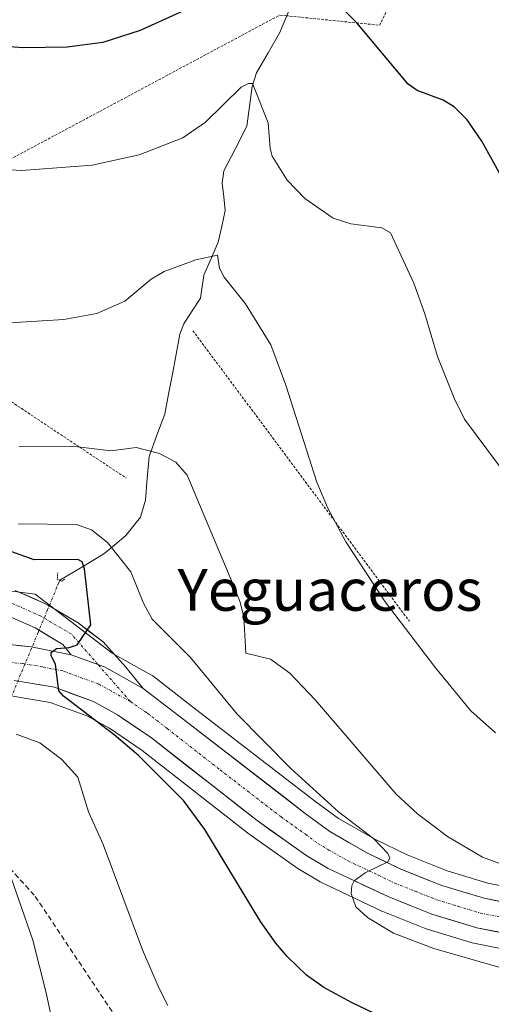
# Model space of a CAD drawing. Units: metres. Extents: x 675036 to 678482, y 4756113 to 4758349.
# Drawn here: x 675507 to 675597, y 4756633 to 4756822 of the extents above; entities that cross this region are included whole.
import ezdxf
from ezdxf.enums import TextEntityAlignment as Align

# ---------------------------------------------------------------- set-up
doc = ezdxf.new("R2010")
doc.units = ezdxf.units.M
doc.header["$MEASUREMENT"] = 0
for name, pattern in [('TRAZO_Y_PUNTO', [1, 0.5, -0.25, 0, -0.25]), ('TRAZOS', [0.75, 0.5, -0.25]), ('TRAZOS2', [0.375, 0.25, -0.125]), ('TRAZOSX2', [1.5, 1, -0.5])]:
    doc.linetypes.add(name, pattern=pattern)
for name, color, linetype, lineweight in [('Alambrada', 19, 'TRAZOS', 0), ('Carretera de calzada única', 19, 'Continuous', 13), ('Carretera de calzada única Cxs', 19, 'Continuous', 13), ('Carretera de calzada única eje', 19, 'TRAZO_Y_PUNTO', 0), ('Corriente natural lineal', 142, 'Continuous', 13), ('Corriente natural lineal oculto', 19, 'TRAZO_Y_PUNTO', 13), ('Curva de nivel maestra', 36, 'Continuous', 30), ('Curva de nivel normal', 36, 'Continuous', 0), ('Núcleo urbano CxS', 19, 'Continuous', 0), ('Pastizal CxS', 92, 'Continuous', 0), ('Puente lineal', 2, 'TRAZOS2', 0), ('Senda', 19, 'TRAZOSX2', 0), ('Texto cartográfico', 19, 'Continuous', 0), ('Valla', 19, 'TRAZOS', 0)]:
    doc.layers.add(name, color=color, linetype=linetype, lineweight=lineweight)
doc.styles.add('Arial', font='txt', dxfattribs={"height": 0.2})

# ---------------------------------------------------------------- blocks, each defined once
blk = doc.blocks.new('*U150')
at = {"layer": 'Pastizal CxS', "color": 92, "linetype": 'Continuous', "lineweight": 0}
for points in [[(675607.8301, 4756654.1875, 1357.9562), (675596.4098, 4756656.4637, 1357.019), (675588.5791, 4756658.8351, 1356.5962), (675580.9477, 4756661.8585, 1355.5278), (675574.8783, 4756664.7963, 1355.4195), (675567.7849, 4756668.8413, 1354.679), (675563.204, 4756672.1975, 1354.0023), (675539.8835, 4756690.2147, 1352.0689), (675532.2629, 4756696.0953, 1351.1316), (675531.9059, 4756696.3319, 1351.1111), (675528.1025, 4756698.4351, 1350.974), (675524.4734, 4756700.4447, 1350.7055), (675509.7232, 4756711.7518, 1349.3817), (675488.8872, 4756714.3977, 1348.4216)], [(675505.4635, 4756692.2443, 1347.0324), (675512.6477, 4756691.0281, 1348.1278), (675519.6327, 4756688.4721, 1349.0884), (675523.9467, 4756686.0919, 1349.4975), (675530.2295, 4756681.8063, 1350.022), (675550.3631, 4756666.0761, 1352.8488), (675550.4723, 4756665.9947, 1352.8605), (675559.8023, 4756659.3647, 1353.7522), (675560.0045, 4756659.2329, 1353.7729), (675564.3023, 4756656.6725, 1354.1653), (675564.5415, 4756656.5461, 1354.1631), (675576.1315, 4756651.0861, 1355.0336), (675576.3041, 4756651.0115, 1355.0335), (675584.5741, 4756647.7315, 1355.165), (675584.6541, 4756647.7011, 1355.1714), (675584.8109, 4756647.6487, 1355.186), (675593.4009, 4756645.0487, 1355.184), (675593.6845, 4756644.9779, 1355.1749), (675605.8945, 4756642.5479, 1356.0389)]]:
    blk.add_polyline3d(points, dxfattribs=at)
blk = doc.blocks.new('*U154')
at = {"layer": 'Núcleo urbano CxS', "color": 19, "linetype": 'Continuous', "lineweight": 0}
for points in [[(675488.8872, 4756714.3977, 1348.4216), (675509.7232, 4756711.7518, 1349.3817), (675524.4734, 4756700.4447, 1350.7055), (675528.1025, 4756698.4351, 1350.974), (675531.9059, 4756696.3319, 1351.1111), (675532.2629, 4756696.0953, 1351.1316), (675539.8835, 4756690.2147, 1352.0689), (675563.204, 4756672.1975, 1354.0023), (675567.7849, 4756668.8413, 1354.679), (675574.8783, 4756664.7963, 1355.4195), (675580.9477, 4756661.8585, 1355.5278), (675588.5791, 4756658.8351, 1356.5962), (675596.4098, 4756656.4637, 1357.019), (675607.8301, 4756654.1875, 1357.9562)], [(675605.8945, 4756642.5479, 1356.0389), (675593.6845, 4756644.9779, 1355.1749), (675593.4009, 4756645.0487, 1355.184), (675584.8109, 4756647.6487, 1355.186), (675584.6541, 4756647.7011, 1355.1714), (675584.5741, 4756647.7315, 1355.165), (675576.3041, 4756651.0115, 1355.0335), (675576.1315, 4756651.0861, 1355.0336), (675564.5415, 4756656.5461, 1354.1631), (675564.3023, 4756656.6725, 1354.1653), (675560.0045, 4756659.2329, 1353.7729), (675559.8023, 4756659.3647, 1353.7522), (675550.4723, 4756665.9947, 1352.8605), (675550.3631, 4756666.0761, 1352.8488), (675530.2295, 4756681.8063, 1350.022), (675523.9467, 4756686.0919, 1349.4975), (675519.6327, 4756688.4721, 1349.0884), (675512.6477, 4756691.0281, 1348.1278), (675505.4635, 4756692.2443, 1347.0324)]]:
    blk.add_polyline3d(points, dxfattribs=at)
blk = doc.blocks.new('*U169')
at = {"layer": 'Curva de nivel normal', "color": 36, "linetype": 'Continuous', "lineweight": 0}
blk.add_polyline3d([(675600.64, 4756733.46, 1370), (675591.92, 4756745.23, 1370), (675589.95, 4756749.25, 1370), (675586.75, 4756757.24, 1370), (675584.31, 4756765.4, 1370), (675582.24, 4756771.26, 1370), (675577.74, 4756780.89, 1370), (675576.09, 4756781.8, 1370), (675570.19, 4756782.58, 1370), (675566.77, 4756783.68, 1370), (675561.39, 4756787.43, 1370), (675557.97, 4756790.94, 1370), (675555.14, 4756795.52, 1370), (675554.75, 4756796.98, 1370), (675554.32, 4756801.89, 1370), (675551.32, 4756809.45, 1370), (675550.55, 4756809.47, 1370), (675549.15, 4756808.72, 1370), (675542.38, 4756802.06, 1370), (675537.98, 4756799.03, 1370), (675529.68, 4756795.79, 1370), (675520.65, 4756793.84, 1370), (675507.16, 4756792.78, 1370), (675503.13, 4756793.04, 1370)], dxfattribs=at)
blk = doc.blocks.new('*U205')
at = {"layer": 'Curva de nivel normal', "color": 36, "linetype": 'Continuous', "lineweight": 0}
blk.add_polyline3d([(675597.85, 4756685.18, 1365), (675593.13, 4756689.45, 1365), (675586.36, 4756697.67, 1365), (675576.75, 4756710.3, 1365), (675569.19, 4756721.77, 1365), (675565.71, 4756728.32, 1365), (675563.64, 4756733.15, 1365), (675557.75, 4756751.75, 1365), (675554.87, 4756759.45, 1365), (675550.02, 4756767.28, 1365), (675545.91, 4756772.42, 1365), (675545.02, 4756774.14, 1365), (675544.64, 4756776.62, 1365), (675540.48, 4756775.71, 1365), (675534.45, 4756773.46, 1365), (675531.98, 4756771.98, 1365), (675526.94, 4756767.79, 1365), (675521.55, 4756765.45, 1365), (675515.21, 4756764.27, 1365), (675500.74, 4756763.41, 1365)], dxfattribs=at)
blk = doc.blocks.new('*U221')
at = {"layer": 'Curva de nivel maestra', "color": 36, "linetype": 'Continuous', "lineweight": 30}
for points in [[(675600.86, 4756788.28, 1375), (675595.26, 4756798.41, 1375), (675592.41, 4756802.49, 1375), (675589.95, 4756804.97, 1375), (675587.85, 4756806.27, 1375), (675582.89, 4756808.08, 1375), (675581.17, 4756809.32, 1375), (675571.33, 4756821.06, 1375), (675568.48, 4756823.85, 1375)], [(675540.96, 4756824.64, 1375), (675529.82, 4756819.6, 1375), (675522.71, 4756817.26, 1375), (675515.88, 4756816.42, 1375), (675507.43, 4756816.26, 1375), (675494.64, 4756817.22, 1375)]]:
    blk.add_polyline3d(points, dxfattribs=at)

msp = doc.modelspace()

# ---------------------------------------------------------------- linework, layer by layer
at = {"layer": 'Alambrada', "color": 19, "linetype": 'TRAZOS', "lineweight": 0}
msp.add_polyline3d([(675473.9201, 4756779.6301, 1367.4408), (675499.6401, 4756792.0901, 1369.6501), (675556.5701, 4756822.5401, 1371.8271), (675557.7701, 4756822.4101, 1371.9697), (675575.6701, 4756820.5901, 1375.4604), (675580.5701, 4756830.5401, 1377.1115)], dxfattribs=at)
at = {"layer": 'Carretera de calzada única', "color": 19, "linetype": 'Continuous', "lineweight": 13}
for points in [[(675505.9261, 4756712.4577), (675511.8793, 4756709.8119), (675512.1249, 4756709.6861), (675517.9567, 4756706.2401), (675522.7781, 4756702.5983), (675527.1173, 4756697.7829), (675530.4301, 4756693.7201)], [(675516.6201, 4756700.1401), (675515.0671, 4756702.1399), (675509.7165, 4756705.3017), (675504.2337, 4756707.7385), (675498.3291, 4756708.4765), (675492.1061, 4756708.8575), (675484.5441, 4756708.2273), (675478.9231, 4756706.8533), (675473.4809, 4756704.8283), (675468.4115, 4756702.3811), (675463.2573, 4756696.8803), (675460.9217, 4756693.0267), (675458.7881, 4756685.5032)], [(675458.7881, 4756685.5032), (675462.0901, 4756688.5101), (675466.8301, 4756692.0901), (675471.3601, 4756694.8301), (675478.4101, 4756698.1301), (675483.1201, 4756699.7501), (675488.2501, 4756701.0501), (675495.9601, 4756702.1301), (675503.7301, 4756702.2101), (675509.0001, 4756701.6901), (675516.6201, 4756700.1401)], [(675606.4801, 4756645.4901), (675594.2701, 4756647.9201), (675585.6801, 4756650.5201), (675577.4101, 4756653.8001), (675565.8201, 4756659.2601), (675561.5401, 4756661.8101), (675552.2101, 4756668.4401), (675532.0001, 4756684.2301), (675525.5201, 4756688.6501), (675520.8801, 4756691.2101), (675513.4201, 4756693.9401), (675505.7401, 4756695.2401)], [(675530.4301, 4756693.7201), (675538.0501, 4756687.8401), (675561.4001, 4756669.8001), (675566.1501, 4756666.3201), (675573.4801, 4756662.1401), (675579.7401, 4756659.1101), (675587.5901, 4756656.0001), (675595.6801, 4756653.5501), (675607.3701, 4756651.2201)]]:
    msp.add_lwpolyline(points, dxfattribs=at)
at = {"layer": 'Carretera de calzada única Cxs', "color": 19, "linetype": 'Continuous', "lineweight": 13}
for points in [[(675505.9261, 4756712.4577, 1348.9828), (675508.9027, 4756711.1348, 1348.8249), (675511.8793, 4756709.8119, 1349.0226), (675512.1249, 4756709.6861, 1349.0462), (675515.0408, 4756707.9631, 1349.2645), (675517.9567, 4756706.2401, 1349.5854), (675520.3674, 4756704.4192, 1349.9944), (675522.7781, 4756702.5983, 1350.3802), (675524.9477, 4756700.1906, 1350.5735), (675527.1173, 4756697.7829, 1350.6303), (675528.7737, 4756695.7515, 1350.802), (675530.4301, 4756693.7201, 1350.8703), (675530.4301, 4756693.7201, 1350.8703), (675526.6501, 4756695.8101, 1350.648), (675523.0201, 4756697.8201, 1350.4328), (675519.8201, 4756698.9801, 1350.2671), (675516.6201, 4756700.1401, 1350.0124), (675515.0671, 4756702.1399, 1349.737), (675512.3918, 4756703.7208, 1349.4398), (675509.7165, 4756705.3017, 1349.3056), (675506.9751, 4756706.5201, 1349.0813), (675504.2337, 4756707.7385, 1348.8194)], [(675506.3651, 4756701.9501, 1349.4104), (675509.0001, 4756701.6901, 1349.4962), (675512.8101, 4756700.9151, 1349.7194), (675516.6201, 4756700.1401, 1350.0124), (675519.8201, 4756698.9801, 1350.2671), (675523.0201, 4756697.8201, 1350.4328), (675526.6501, 4756695.8101, 1350.648), (675530.4301, 4756693.7201, 1350.8703), (675534.2401, 4756690.7801, 1351.1446), (675538.0501, 4756687.8401, 1351.3946), (675541.9417, 4756684.8334, 1351.7462), (675545.8334, 4756681.8267, 1352.0223), (675549.7251, 4756678.8201, 1352.4117), (675553.6167, 4756675.8134, 1352.8663), (675557.5084, 4756672.8067, 1353.1416), (675561.4001, 4756669.8001, 1353.593), (675563.7751, 4756668.0601, 1353.8034), (675566.1501, 4756666.3201, 1354.0721), (675569.8151, 4756664.2301, 1354.4469), (675573.4801, 4756662.1401, 1354.7402), (675576.6101, 4756660.6251, 1355.0656), (675579.7401, 4756659.1101, 1355.3446), (675583.6651, 4756657.5551, 1355.5595), (675587.5901, 4756656.0001, 1355.9992), (675591.6351, 4756654.7751, 1356.4059), (675595.6801, 4756653.5501, 1356.6362), (675599.5767, 4756652.7734, 1356.9685)], [(675598.3401, 4756647.1101, 1356.9878), (675594.2701, 4756647.9201, 1356.8168), (675589.9751, 4756649.2201, 1356.5945), (675585.6801, 4756650.5201, 1356.1653), (675581.5451, 4756652.1601, 1355.8362), (675577.4101, 4756653.8001, 1355.5365), (675573.5467, 4756655.6201, 1355.1109), (675569.6834, 4756657.4401, 1354.7609), (675565.8201, 4756659.2601, 1354.4569), (675561.5401, 4756661.8101, 1354.0217), (675558.4301, 4756664.0201, 1353.7201), (675555.3201, 4756666.2301, 1353.3642), (675552.2101, 4756668.4401, 1353.1374), (675548.8417, 4756671.0717, 1352.5682), (675545.4734, 4756673.7034, 1352.2787), (675542.1051, 4756676.3351, 1351.8116), (675538.7367, 4756678.9667, 1351.6381), (675535.3684, 4756681.5984, 1351.234), (675532.0001, 4756684.2301, 1351.1912), (675528.7601, 4756686.4401, 1350.714), (675525.5201, 4756688.6501, 1350.7152), (675523.2001, 4756689.9301, 1350.3966), (675520.8801, 4756691.2101, 1350.1603), (675517.1501, 4756692.5751, 1349.9022), (675513.4201, 4756693.9401, 1349.8563), (675509.5801, 4756694.5901, 1349.5048), (675505.7401, 4756695.2401, 1349.1332)]]:
    msp.add_polyline3d(points, dxfattribs=at)
at = {"layer": 'Carretera de calzada única eje', "color": 19, "linetype": 'TRAZO_Y_PUNTO', "lineweight": 0}
for points in [[(675521.7679, 4756698.274), (675516.6849, 4756704.0879), (675510.8639, 4756707.5275), (675504.9109, 4756710.1733), (675498.5609, 4756710.9671), (675492.0785, 4756711.3639), (675484.1411, 4756710.7025), (675478.1879, 4756709.2473), (675472.4993, 4756707.1305), (675466.9055, 4756704.4301), (675461.2545, 4756698.3993), (675458.6087, 4756694.0337), (675455.2219, 4756683.8207), (675454.5497, 4756681.1435)], [(675527.9701, 4756691.1801), (675524.2701, 4756693.2301), (675521.9501, 4756694.5101), (675518.7501, 4756695.6701), (675515.0201, 4756697.0401), (675511.2101, 4756697.8201), (675507.3701, 4756698.4601), (675504.7301, 4756698.7201)], [(675527.9701, 4756691.1801), (675521.7679, 4756698.274)], [(675527.9701, 4756691.1801), (675531.2201, 4756688.9701), (675535.0201, 4756686.0301), (675545.1301, 4756678.1401), (675556.8101, 4756669.1201), (675561.4701, 4756665.8001), (675563.8401, 4756664.0601), (675565.9801, 4756662.7901), (675569.6501, 4756660.7001), (675575.4501, 4756657.9701), (675578.5701, 4756656.4501), (675582.5001, 4756654.9001), (675586.6301, 4756653.2601), (675590.6801, 4756652.0301), (675594.9701, 4756650.7301), (675601.0801, 4756649.5201)]]:
    msp.add_lwpolyline(points, dxfattribs=at)
at = {"layer": 'Corriente natural lineal', "color": 142, "linetype": 'Continuous', "lineweight": 13}
msp.add_polyline3d([(675558.3221, 4756823.3379, 1372.1179), (675556.5508, 4756819.1859, 1371.4472), (675554.3456, 4756815.3272, 1371.1302), (675552.1404, 4756811.4685, 1370.4018), (675551.31, 4756808.868, 1369.9421), (675550.7951, 4756805.0751, 1369.4867), (675550.2802, 4756801.2823, 1369.1296), (675548.0844, 4756796.9928, 1368.5206), (675545.8886, 4756792.7034, 1367.7352), (675545.5551, 4756790.3929, 1367.3755), (675545.8338, 4756787.7661, 1366.9754), (675546.1125, 4756785.1392, 1366.6851), (675545.4559, 4756782.1103, 1366.1925), (675544.7993, 4756779.0813, 1365.5137), (675543.4158, 4756775.9411, 1365.0356), (675542.0322, 4756772.8009, 1364.4712), (675541.3922, 4756768.3807, 1363.7473), (675539.7958, 4756765.9202, 1363.5265), (675538.1994, 4756763.4597, 1363.2755), (675537.4399, 4756761.5074, 1363.0504), (675536.7206, 4756757.6761, 1362.5684), (675536.0013, 4756753.8448, 1361.7775), (675535.282, 4756750.0135, 1361.3103), (675534.5627, 4756746.1822, 1360.8967), (675533.0581, 4756742.1411, 1360.3587), (675531.5534, 4756738.1, 1359.7185), (675531.2009, 4756733.9029, 1359.0634), (675530.8484, 4756729.7058, 1358.1593), (675529.8915, 4756726.4778, 1357.3807), (675527.076, 4756722.9404, 1355.9788), (675524.9745, 4756721.1897, 1354.7937), (675522.8729, 4756719.439, 1352.9685), (675518.6665, 4756716.9146, 1350.0508), (675514.4601, 4756714.3901, 1348.3911)], dxfattribs=at)
at = {"layer": 'Corriente natural lineal oculto', "color": 19, "linetype": 'TRAZO_Y_PUNTO', "lineweight": 13}
msp.add_polyline3d([(675514.4601, 4756714.3901, 1348.3911), (675514.2301, 4756713.8301, 1348.2154), (675513.9232, 4756713.0926, 1348.2053), (675512.1203, 4756708.7595, 1349.2722), (675510.3174, 4756704.4264, 1349.3552), (675508.6426, 4756700.4012, 1349.5689), (675506.9678, 4756696.3761, 1349.3805), (675505.293, 4756692.3509, 1348.3167), (675503.6723, 4756688.4557, 1346.2192), (675502.0516, 4756684.5605, 1344.0717), (675500.4308, 4756680.6653, 1342.0595), (675498.8101, 4756676.7701, 1340.5081)], dxfattribs=at)
at = {"layer": 'Curva de nivel maestra', "color": 36, "linetype": 'Continuous', "lineweight": 30}
msp.add_polyline3d([(675577.48, 4756630.17, 1350), (675570.4, 4756633.52, 1350), (675565.02, 4756636.51, 1350), (675561.66, 4756638.87, 1350), (675558.01, 4756642.4, 1350), (675555.8, 4756644.94, 1350), (675552.86, 4756649.13, 1350), (675542.25, 4756666.73, 1350), (675538.16, 4756672.27, 1350), (675529.55, 4756680.88, 1350), (675524.89, 4756684.81, 1350), (675515.18, 4756692.21, 1350), (675514.25, 4756693.24, 1350), (675513.64, 4756698.29, 1350), (675512.79, 4756700.01, 1350), (675512.81, 4756700.58, 1350), (675513.84, 4756701.35, 1350), (675516.24, 4756701.52, 1350), (675517.79, 4756702.06, 1350), (675520.43, 4756705.9, 1350), (675519.22, 4756716.61, 1350), (675518.74, 4756717.9, 1350), (675517.9, 4756718.4, 1350), (675509.55, 4756718.29, 1350), (675503.5, 4756720.46, 1350)], dxfattribs=at)
at = {"layer": 'Curva de nivel normal', "color": 36, "linetype": 'Continuous', "lineweight": 0}
for points in [[(675599.19, 4756659.99, 1360), (675595.37, 4756661.43, 1360), (675588.7, 4756665.4, 1360), (675582.9, 4756669.72, 1360), (675578.87, 4756673.46, 1360), (675563.38, 4756691.49, 1360), (675558.51, 4756696.61, 1360), (675554.76, 4756699.29, 1360), (675550.1, 4756700.48, 1360), (675549.71, 4756707.31, 1360), (675548.96, 4756710.2, 1360), (675547.56, 4756713.69, 1360), (675538.87, 4756734.52, 1360), (675536.64, 4756737.02, 1360), (675533.55, 4756738.64, 1360), (675529.05, 4756739.8, 1360), (675524.2, 4756739.15, 1360), (675517.43, 4756740.02, 1360), (675506.63, 4756739.91, 1360)], [(675599.37, 4756640.13, 1355), (675586.07, 4756643.93, 1355), (675578.34, 4756646.89, 1355), (675573.39, 4756649.87, 1355), (675571.11, 4756651.92, 1355), (675570.24, 4756654.44, 1355), (675570.34, 4756655.98, 1355), (675570.79, 4756656.87, 1355), (675572.89, 4756658.45, 1355), (675577.22, 4756660.51, 1355), (675577.64, 4756661.2, 1355), (675577.26, 4756662.11, 1355), (675574.59, 4756664.9, 1355), (675567.82, 4756670.08, 1355), (675558.7, 4756678.36, 1355), (675548.4, 4756688.79, 1355), (675539.5, 4756699.6, 1355), (675532.17, 4756706.95, 1355), (675530.46, 4756710.04, 1355), (675528.06, 4756716.01, 1355), (675523.61, 4756721.61, 1355), (675520.56, 4756724.02, 1355), (675517.63, 4756725.04, 1355), (675506.52, 4756725.19, 1355)], [(675535.14, 4756633.02, 1345), (675533.45, 4756636.28, 1345), (675530.27, 4756643.66, 1345), (675522.74, 4756663.87, 1345), (675519.93, 4756670.11, 1345), (675517.92, 4756676.74, 1345), (675514.85, 4756680.08, 1345), (675510.63, 4756683.29, 1345), (675506.12, 4756684.98, 1345)], [(675513.89, 4756625.87, 1340), (675511.88, 4756635.45, 1340), (675509.32, 4756645.52, 1340), (675504.09, 4756660.6, 1340)]]:
    msp.add_polyline3d(points, dxfattribs=at)
at = {"layer": 'Núcleo urbano CxS', "color": 19, "linetype": 'Continuous', "lineweight": 0}
for points in [[(675607.8301, 4756654.1875, 1357.9562), (675596.4098, 4756656.4637, 1357.019), (675588.5791, 4756658.8351, 1356.5962), (675580.9477, 4756661.8585, 1355.5278), (675574.8783, 4756664.7963, 1355.4195), (675567.7849, 4756668.8413, 1354.679), (675563.204, 4756672.1975, 1354.0023), (675539.8835, 4756690.2147, 1352.0689), (675532.2629, 4756696.0953, 1351.1316), (675531.9059, 4756696.3319, 1351.1111), (675528.1025, 4756698.4351, 1350.974), (675524.4734, 4756700.4447, 1350.7055), (675509.7232, 4756711.7518, 1349.3817), (675488.8872, 4756714.3977, 1348.4216)], [(675605.8945, 4756642.5479, 1356.0389), (675593.6845, 4756644.9779, 1355.1749), (675593.4009, 4756645.0487, 1355.184), (675584.8109, 4756647.6487, 1355.186), (675584.6541, 4756647.7011, 1355.1714), (675584.5741, 4756647.7315, 1355.165), (675576.3041, 4756651.0115, 1355.0335), (675576.1315, 4756651.0861, 1355.0336), (675564.5415, 4756656.5461, 1354.1631), (675564.3023, 4756656.6725, 1354.1653), (675560.0045, 4756659.2329, 1353.7729), (675559.8023, 4756659.3647, 1353.7522), (675550.4723, 4756665.9947, 1352.8605), (675550.3631, 4756666.0761, 1352.8488), (675530.2295, 4756681.8063, 1350.022), (675523.9467, 4756686.0919, 1349.4975), (675519.6327, 4756688.4721, 1349.0884), (675512.6477, 4756691.0281, 1348.1278), (675505.4635, 4756692.2443, 1347.0324)]]:
    msp.add_polyline3d(points, dxfattribs=at)
at = {"layer": 'Pastizal CxS', "color": 92, "linetype": 'Continuous', "lineweight": 0}
for points in [[(675607.8301, 4756654.1875, 1357.9562), (675596.4098, 4756656.4637, 1357.019), (675588.5791, 4756658.8351, 1356.5962), (675580.9477, 4756661.8585, 1355.5278), (675574.8783, 4756664.7963, 1355.4195), (675567.7849, 4756668.8413, 1354.679), (675563.204, 4756672.1975, 1354.0023), (675539.8835, 4756690.2147, 1352.0689), (675532.2629, 4756696.0953, 1351.1316), (675531.9059, 4756696.3319, 1351.1111), (675528.1025, 4756698.4351, 1350.974), (675524.4734, 4756700.4447, 1350.7055), (675509.7232, 4756711.7518, 1349.3817), (675488.8872, 4756714.3977, 1348.4216)], [(675605.8945, 4756642.5479, 1356.0389), (675593.6845, 4756644.9779, 1355.1749), (675593.4009, 4756645.0487, 1355.184), (675584.8109, 4756647.6487, 1355.186), (675584.6541, 4756647.7011, 1355.1714), (675584.5741, 4756647.7315, 1355.165), (675576.3041, 4756651.0115, 1355.0335), (675576.1315, 4756651.0861, 1355.0336), (675564.5415, 4756656.5461, 1354.1631), (675564.3023, 4756656.6725, 1354.1653), (675560.0045, 4756659.2329, 1353.7729), (675559.8023, 4756659.3647, 1353.7522), (675550.4723, 4756665.9947, 1352.8605), (675550.3631, 4756666.0761, 1352.8488), (675530.2295, 4756681.8063, 1350.022), (675523.9467, 4756686.0919, 1349.4975), (675519.6327, 4756688.4721, 1349.0884), (675512.6477, 4756691.0281, 1348.1278), (675505.4635, 4756692.2443, 1347.0324)]]:
    msp.add_polyline3d(points, dxfattribs=at)
at = {"layer": 'Puente lineal', "color": 2, "linetype": 'TRAZOS2', "lineweight": 0}
msp.add_polyline3d([(675514.0569, 4756715.8035, 1348.8483), (675513.9775, 4756714.6128, 1348.4682), (675514.4601, 4756714.3901, 1348.3911), (675514.8506, 4756714.216, 1348.3322), (675515.4062, 4756714.6128, 1348.4484)], dxfattribs=at)
at = {"layer": 'Senda', "color": 19, "linetype": 'TRAZOSX2', "lineweight": 0}
msp.add_lwpolyline([(675499.8499, 4756664.8933), (675509.7719, 4756653.9131), (675525.6469, 4756630.1005)], dxfattribs=at)
at = {"layer": 'Valla', "color": 19, "linetype": 'TRAZOS', "lineweight": 0}
for points in [[(675472.7801, 4756769.2701, 1365.6931), (675482.7801, 4756762.0701, 1364.8222), (675489.5701, 4756758.9101, 1364.1013), (675527.1401, 4756733.9701, 1359.053)], [(675539.9401, 4756762.1401, 1363.1574), (675581.3701, 4756706.5601, 1365.1612)]]:
    msp.add_polyline3d(points, dxfattribs=at)

# ---------------------------------------------------------------- block references
at = {"layer": 'Curva de nivel maestra', "color": 36, "linetype": 'Continuous', "lineweight": 30}
msp.add_blockref('*U221', (0, 0), dxfattribs=at)
at = {"layer": 'Curva de nivel normal', "color": 36, "linetype": 'Continuous', "lineweight": 0}
for name in ['*U169', '*U205']:
    msp.add_blockref(name, (0, 0), dxfattribs=at)
at = {"layer": 'Núcleo urbano CxS', "color": 19, "linetype": 'Continuous', "lineweight": 0}
msp.add_blockref('*U154', (0, 0), dxfattribs=at)
at = {"layer": 'Pastizal CxS', "color": 92, "linetype": 'Continuous', "lineweight": 0}
msp.add_blockref('*U150', (0, 0), dxfattribs=at)

# ---------------------------------------------------------------- texts
at = {"layer": 'Texto cartográfico', "color": 19, "linetype": 'Continuous', "lineweight": 0, "style": 'Arial'}
msp.add_text('Yeguaceros', height=8, dxfattribs=at).set_placement((675566.1734, 4756712.5602), align=Align.MIDDLE_CENTER)

doc.saveas('drawing.dxf')
